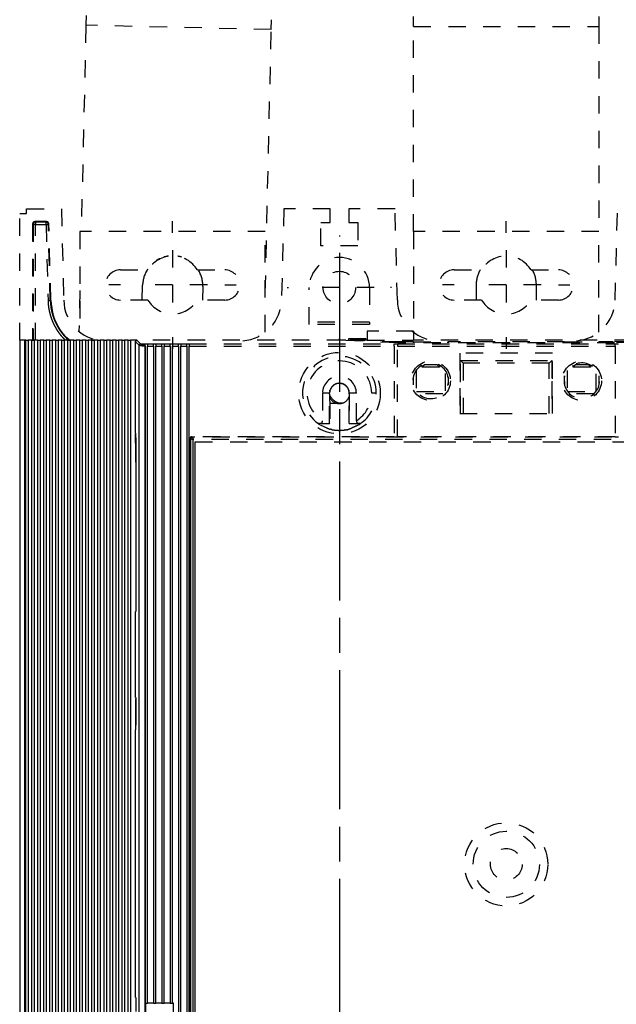
# Model space of a CAD drawing. Extents: x 6 to 833, y 2 to 588.
# Drawn here: x 386 to 437, y 112 to 197 of the extents above; entities that cross this region are included whole.
import ezdxf

# ---------------------------------------------------------------- set-up
doc = ezdxf.new("R2010")
doc.units = 0
doc.linetypes.add('CENTERLINE', pattern=[30, 12, -1.5, 3, -1.5, 12])
doc.linetypes.add('HIDDEN', pattern=[4.5, 1.5, -1.5, 1.5])
for name, color, linetype in [('204', 7, 'CONTINUOUS'), ('214', 7, 'CONTINUOUS'), ('5', 7, 'CONTINUOUS')]:
    doc.layers.add(name, color=color, linetype=linetype)

msp = doc.modelspace()

# ---------------------------------------------------------------- linework, layer by layer
at = {"layer": '204', "color": 5, "linetype": 'HIDDEN'}
for p, q in [((391.34025, 197.05635), (391.32099, 196.20804)), ((391.32099, 196.20804), (390.91712, 178.41115)), ((407.31687, 195.84504), (407.33612, 196.69335)), ((419.60182, 196.10718), (419.60182, 196.95571)), ((435.6018, 196.95572), (435.60182, 196.10718)), ((406.80167, 173.14212), (407.31687, 195.84504)), ((419.60167, 178.41115), (419.60182, 196.10718)), ((435.60182, 196.10718), (435.60167, 178.41115)), ((386.20167, 180.38995), (389.20167, 180.38995)), ((386.20168, 179.98993), (386.20167, 180.38995)), ((389.20167, 180.38995), (389.40283, 172.49821)), ((408.40167, 180.38995), (408.20167, 172.58995)), ((412.40167, 180.38995), (408.40167, 180.38995)), ((412.40167, 179.18995), (412.40167, 180.38995)), ((414.00167, 180.38995), (414.00167, 179.18995)), ((418.00167, 180.38995), (414.00167, 180.38995)), ((418.20283, 172.49821), (418.00167, 180.38995)), ((437.0005, 172.49821), (437.20167, 180.38995)), ((385.60167, 169.04086), (385.60168, 179.98993)), ((385.60168, 179.98993), (386.20168, 179.98993)), ((387.91855, 179.27374), (386.91786, 179.27374)), ((386.95804, 179.23357), (386.91786, 179.27374)), ((386.95804, 179.23357), (386.95804, 179.03359)), ((387.87944, 179.23357), (386.95804, 179.23357)), ((387.91855, 179.27374), (387.87944, 179.23357)), ((387.87944, 179.03359), (387.87944, 179.23357)), ((411.60167, 177.18995), (411.60167, 179.18995)), ((411.60167, 179.18995), (412.40167, 179.18995)), ((414.00167, 179.18995), (414.80167, 179.18995)), ((414.80167, 179.18995), (414.80167, 177.18995)), ((386.71788, 179.07376), (386.71788, 169.04092)), ((386.71788, 179.07376), (386.75805, 179.03359)), ((386.75805, 179.03359), (386.75804, 169.04092)), ((386.95803, 169.04092), (386.95804, 179.03359)), ((386.95804, 179.03359), (387.87944, 179.03359)), ((387.87944, 179.03359), (388.04692, 172.46312)), ((388.07935, 179.0387), (388.1185, 179.07883)), ((388.24683, 172.46823), (388.07935, 179.0387)), ((388.28696, 172.46925), (388.1185, 179.07883)), ((406.80167, 178.41115), (390.80167, 178.41115)), ((390.80167, 178.41115), (390.80167, 169.74039)), ((406.80167, 169.74039), (406.80167, 178.41115)), ((435.60167, 178.41115), (419.60167, 178.41115)), ((419.60167, 178.41115), (419.60167, 169.84093)), ((435.60167, 169.74039), (435.60167, 178.41115)), ((414.80167, 177.18995), (411.60167, 177.18995)), ((394.30167, 175.11115), (396.66625, 175.11115)), ((400.93708, 175.11115), (403.30167, 175.11115)), ((423.10167, 175.11115), (425.46625, 175.11115)), ((429.73708, 175.11115), (432.10167, 175.11115)), ((390.80167, 173.32364), (390.72179, 169.80388)), ((396.18462, 172.51115), (396.2136, 173.78833)), ((401.41226, 173.67035), (401.38596, 172.51115)), ((410.60167, 170.38995), (410.60167, 173.58995)), ((415.80167, 173.58995), (415.80167, 170.38995)), ((425.00182, 173.80424), (425.00182, 172.51115)), ((430.20182, 172.51115), (430.20182, 173.80424)), ((388.24683, 172.46823), (388.28696, 172.46925)), ((396.66625, 172.51115), (394.30167, 172.51115)), ((403.30167, 172.51115), (400.93708, 172.51115)), ((425.46625, 172.51115), (423.10167, 172.51115)), ((432.10167, 172.51115), (429.73708, 172.51115)), ((415.80167, 170.38995), (410.60167, 170.38995)), ((415.80166, 170.60461), (410.60168, 170.60461)), ((413.60168, 169.03882), (395.72167, 169.03882)), ((413.75485, 169.03884), (413.60168, 169.03882)), ((418.25671, 168.80845), (413.60168, 169.03882)), ((418.38165, 168.90141), (413.75485, 169.03884)), ((413.75485, 169.03124), (413.75485, 169.03884)), ((414.00157, 169.04092), (414.00154, 169.19181)), ((414.00154, 169.19181), (415.60516, 169.19181)), ((419.60514, 169.84093), (415.60516, 169.84093)), ((415.60516, 169.84093), (415.60516, 169.0409)), ((415.60516, 169.0409), (419.60514, 169.0409)), ((419.60514, 169.84093), (419.60514, 169.0409)), ((441.44849, 169.03884), (436.82168, 168.90141)), ((441.60165, 169.03882), (436.94663, 168.80845)), ((400.23758, 168.72465), (417.92167, 168.72465)), ((417.92167, 168.52465), (417.92167, 168.72465)), ((417.92167, 168.72465), (418.20167, 168.72465)), ((417.92167, 168.52465), (417.92167, 160.72291)), ((418.20167, 168.72465), (418.20167, 168.52465)), ((418.20167, 168.72465), (437.00167, 168.72465)), ((418.20167, 160.72291), (418.20167, 168.52465)), ((436.94663, 168.80845), (418.25671, 168.80845)), ((419.58248, 168.90141), (418.38165, 168.90141)), ((418.38165, 168.90141), (418.38167, 168.80843)), ((419.58247, 168.80843), (419.58248, 168.90141)), ((419.58248, 168.90141), (419.60168, 168.91295)), ((419.60168, 168.91295), (419.60167, 168.80843)), ((419.60168, 168.91295), (422.56166, 168.91295)), ((422.56166, 168.91295), (422.58086, 168.90141)), ((422.56167, 168.80843), (422.56166, 168.91295)), ((432.63991, 168.90141), (422.58086, 168.90141)), ((422.58086, 168.90141), (422.58087, 168.80843)), ((432.63991, 168.90141), (432.65911, 168.91295)), ((432.64167, 168.80843), (432.63991, 168.90141)), ((432.65911, 168.91295), (435.58245, 168.91295)), ((432.65912, 168.80843), (432.65911, 168.91295)), ((435.58245, 168.91295), (435.60165, 168.90141)), ((435.58247, 168.80843), (435.58245, 168.91295)), ((436.82168, 168.90141), (435.60165, 168.90141)), ((435.60165, 168.90141), (435.60167, 168.80843)), ((436.82167, 168.80843), (436.82168, 168.90141)), ((437.00167, 168.52465), (437.00167, 168.72465)), ((437.00167, 168.72465), (437.28167, 168.72465)), ((437.00167, 168.52465), (437.00167, 160.72291)), ((431.60167, 167.92291), (423.60167, 167.92291)), ((423.60167, 167.92291), (423.60167, 162.72291)), ((431.60167, 162.72291), (431.60167, 167.92291)), ((420.54168, 166.94092), (420.33534, 166.73462)), ((420.33534, 166.73462), (420.33536, 166.89459)), ((421.82796, 166.73462), (420.33534, 166.73462)), ((420.54167, 166.98978), (420.54168, 166.94092)), ((420.54168, 166.94092), (421.62166, 166.94092)), ((421.62166, 166.94092), (421.62167, 166.98978)), ((421.62166, 166.94092), (421.82796, 166.73462)), ((421.82797, 166.8946), (421.82796, 166.73462)), ((423.66167, 165.49843), (423.65994, 167.29843)), ((423.8889, 167.06944), (423.65994, 167.29843)), ((423.65994, 167.29843), (431.5434, 167.29843)), ((423.8889, 167.06944), (423.88891, 162.72291)), ((431.31444, 167.06944), (423.8889, 167.06944)), ((431.31442, 162.72291), (431.31444, 167.06944)), ((431.31444, 167.06944), (431.5434, 167.29843)), ((431.5434, 167.29843), (431.5434, 165.49843)), ((433.37537, 166.73462), (433.37536, 166.89459)), ((433.58167, 166.94092), (433.37537, 166.73462)), ((434.86795, 166.73462), (433.37537, 166.73462)), ((433.58167, 166.98978), (433.58167, 166.94092)), ((433.58167, 166.94092), (434.66165, 166.94092)), ((434.66165, 166.94092), (434.66167, 166.98978)), ((434.66165, 166.94092), (434.86795, 166.73462)), ((434.86797, 166.8946), (434.86795, 166.73462)), ((419.58247, 165.19862), (419.58247, 165.89774)), ((419.81146, 166.41788), (419.81146, 164.67849)), ((422.35187, 164.67849), (422.35187, 166.41788)), ((422.58087, 165.89775), (422.58086, 165.49843)), ((432.64167, 165.49843), (432.64167, 165.97173)), ((432.86891, 166.44284), (432.86891, 164.65353)), ((435.37267, 164.65109), (435.37267, 166.44528)), ((435.60167, 165.97174), (435.60165, 165.20471)), ((422.58086, 165.49843), (422.57912, 165.49842)), ((422.57912, 165.49842), (422.57912, 165.19121)), ((422.58086, 165.49843), (422.61068, 165.49842)), ((423.60167, 165.49842), (423.66167, 165.49843)), ((423.66167, 162.72291), (423.66167, 165.49843)), ((431.5434, 165.49843), (431.54167, 162.72291)), ((431.5434, 165.49843), (431.60167, 165.49842)), ((432.59266, 165.49842), (432.64167, 165.49843)), ((432.64167, 165.49843), (432.64167, 165.12464)), ((411.74002, 164.47883), (411.74002, 162.10836)), ((412.3505, 164.39884), (412.3505, 164.47884)), ((412.3505, 161.86766), (412.3505, 164.39884)), ((414.00167, 164.73495), (414.00167, 164.42995)), ((414.04167, 164.47883), (414.05284, 164.47884)), ((414.04168, 161.87882), (414.04167, 164.47883)), ((414.66331, 164.47883), (414.05284, 164.47884)), ((414.05284, 164.47884), (414.05284, 161.86766)), ((414.66331, 162.10836), (414.66331, 164.47883)), ((416.38651, 164.47884), (415.98654, 164.47884)), ((419.84761, 164.62792), (422.31573, 164.62792)), ((422.13003, 164.42092), (420.03331, 164.42092)), ((432.88761, 164.62792), (435.35573, 164.62792)), ((435.17003, 164.42092), (433.07331, 164.42092)), ((412.36166, 163.75886), (412.36166, 161.87882)), ((413.20167, 163.58092), (412.36167, 163.58092)), ((413.41779, 163.62995), (413.20167, 163.62995)), ((423.60167, 162.72291), (431.60167, 162.72291)), ((411.63022, 161.8553), (412.3505, 161.86766)), ((412.36166, 161.87882), (412.3505, 161.86766)), ((414.05284, 161.86766), (414.04168, 161.87882)), ((414.05284, 161.86766), (414.77312, 161.8553)), ((417.92167, 160.72291), (400.43757, 160.72222)), ((454.72736, 160.68453), (400.47598, 160.68453)), ((417.92167, 160.72291), (418.20167, 160.72291)), ((437.00167, 160.72291), (418.20167, 160.72291)), ((437.00167, 160.72291), (437.28167, 160.72291)), ((454.64736, 160.48454), (400.55598, 160.48454)), ((400.75772, 160.28277), (454.44561, 160.28277))]:
    msp.add_line(p, q, dxfattribs=at)
at = {"layer": '204', "color": 5, "linetype": 'CONTINUOUS'}
for p, q in [((385.60517, 169.0409), (385.60516, 78.660916)), ((386.12167, 169.03882), (386.00518, 169.03884)), ((386.12167, 169.03882), (386.32167, 169.03987)), ((386.12167, 169.03882), (386.12167, 169.03882)), ((386.12167, 78.660899), (386.12167, 169.03882)), ((386.32167, 169.03987), (386.32166, 78.660899)), ((386.32167, 169.03987), (386.32167, 169.03987)), ((386.64167, 169.03882), (386.32167, 169.03987)), ((386.64167, 169.03882), (386.84167, 169.03987)), ((386.64167, 169.03882), (386.64167, 169.03882)), ((386.64167, 78.660899), (386.64167, 169.03882)), ((386.84167, 169.03987), (386.84166, 78.660899)), ((386.84167, 169.03987), (386.84167, 169.03987)), ((387.16167, 169.03882), (386.84167, 169.03987)), ((387.16167, 169.03882), (387.36167, 169.03987)), ((387.16167, 169.03882), (387.16167, 169.03882)), ((387.16167, 78.660899), (387.16167, 169.03882)), ((387.36167, 169.03987), (387.36166, 78.660899)), ((387.36167, 169.03987), (387.36167, 169.03987)), ((387.68167, 169.03882), (387.36167, 169.03987)), ((387.68167, 169.03882), (387.88167, 169.03987)), ((387.68167, 169.03882), (387.68167, 169.03882)), ((387.68167, 78.660899), (387.68167, 169.03882)), ((387.88167, 169.03987), (387.88165, 78.660899)), ((387.88167, 169.03987), (387.88167, 169.03987)), ((388.20167, 169.03882), (387.88167, 169.03987)), ((388.20166, 78.660899), (388.20167, 169.03882)), ((388.20167, 169.03882), (388.40167, 169.03987)), ((388.20167, 169.03882), (388.20167, 169.03882)), ((388.40167, 169.03987), (388.40165, 78.660899)), ((388.40167, 169.03987), (388.40167, 169.03987)), ((388.72167, 169.03882), (388.40167, 169.03987)), ((388.72166, 78.660899), (388.72167, 169.03882)), ((388.72167, 169.03882), (388.92167, 169.03987)), ((388.72167, 169.03882), (388.72167, 169.03882)), ((388.92167, 169.03987), (388.92165, 78.660899)), ((388.92167, 169.03987), (388.92167, 169.03987)), ((389.24167, 169.03882), (388.92167, 169.03987)), ((389.24166, 78.660899), (389.24167, 169.03882)), ((389.24167, 169.03882), (389.44167, 169.03987)), ((389.24167, 169.03882), (389.24167, 169.03882)), ((389.44167, 169.03987), (389.44167, 169.03987)), ((389.44167, 169.03987), (389.44168, 78.660899)), ((389.76167, 169.03882), (389.44167, 169.03987)), ((389.76165, 78.660899), (389.76167, 169.03882)), ((389.76167, 169.03882), (389.96167, 169.03987)), ((389.76167, 169.03882), (389.76167, 169.03882)), ((389.96167, 169.03987), (389.96167, 169.03987)), ((389.96167, 169.03987), (389.96168, 78.660899)), ((390.28167, 169.03882), (389.96167, 169.03987)), ((390.28165, 78.660899), (390.28167, 169.03882)), ((390.28167, 169.03882), (390.48167, 169.03987)), ((390.28167, 169.03882), (390.28167, 169.03882)), ((390.48167, 169.03987), (390.48167, 169.03987)), ((390.48167, 169.03987), (390.48168, 78.660899)), ((390.80167, 169.03882), (390.48167, 169.03987)), ((390.80165, 78.660899), (390.80167, 169.03882)), ((390.80167, 169.03882), (391.00167, 169.03987)), ((390.80167, 169.03882), (390.80167, 169.03882)), ((391.00167, 169.03987), (391.00167, 169.03987)), ((391.00167, 169.03987), (391.00167, 78.660899)), ((391.32167, 169.03882), (391.00167, 169.03987)), ((391.32167, 169.03882), (391.52167, 169.03987)), ((391.32167, 169.03882), (391.32167, 169.03882)), ((391.32168, 78.660899), (391.32167, 169.03882)), ((391.52167, 169.03987), (391.52167, 169.03987)), ((391.52167, 169.03987), (391.52167, 78.660899)), ((391.84167, 169.03882), (391.52167, 169.03987)), ((391.84167, 169.03882), (392.04167, 169.03987)), ((391.84167, 169.03882), (391.84167, 169.03882)), ((391.84168, 78.660899), (391.84167, 169.03882)), ((392.04167, 169.03987), (392.04167, 169.03987)), ((392.04167, 169.03987), (392.04167, 78.660899)), ((392.36167, 169.03882), (392.04167, 169.03987)), ((392.36167, 169.03882), (392.56167, 169.03987)), ((392.36167, 169.03882), (392.36167, 169.03882)), ((392.36168, 78.660899), (392.36167, 169.03882)), ((392.56167, 169.03987), (392.56167, 169.03987)), ((392.56167, 169.03987), (392.56167, 78.660899)), ((392.88167, 169.03882), (392.56167, 169.03987)), ((392.88167, 169.03882), (393.08167, 169.03987)), ((392.88167, 169.03882), (392.88167, 169.03882)), ((392.88168, 78.660899), (392.88167, 169.03882)), ((393.08167, 169.03987), (393.08166, 78.660899)), ((393.08167, 169.03987), (393.08167, 169.03987)), ((393.40167, 169.03882), (393.08167, 169.03987)), ((393.40167, 169.03882), (393.60167, 169.03987)), ((393.40167, 169.03882), (393.40167, 169.03882)), ((393.40167, 78.660899), (393.40167, 169.03882)), ((393.60167, 169.03987), (393.60166, 78.660899)), ((393.60167, 169.03987), (393.60167, 169.03987)), ((393.92167, 169.03882), (393.60167, 169.03987)), ((393.92167, 169.03882), (394.12167, 169.03987)), ((393.92167, 169.03882), (393.92167, 169.03882)), ((393.92167, 78.660899), (393.92167, 169.03882)), ((394.12167, 169.03987), (394.12166, 78.660899)), ((394.12167, 169.03987), (394.12167, 169.03987)), ((394.44167, 169.03882), (394.12167, 169.03987)), ((394.44167, 169.03882), (394.64167, 169.03987)), ((394.44167, 169.03882), (394.44167, 169.03882)), ((394.44167, 78.660899), (394.44167, 169.03882)), ((394.64167, 169.03987), (394.64166, 78.660899)), ((394.64167, 169.03987), (394.64167, 169.03987)), ((394.96167, 169.03882), (394.64167, 169.03987)), ((394.96167, 169.03882), (395.16167, 169.03987)), ((394.96167, 169.03882), (394.96167, 169.03882)), ((394.96167, 78.660899), (394.96167, 169.03882)), ((395.16167, 169.03987), (395.16165, 78.660899)), ((395.16167, 169.03987), (395.16167, 169.03987)), ((395.72167, 169.03882), (395.16167, 169.03987)), ((395.72167, 169.03882), (396.03586, 168.72465)), ((395.91309, 168.60741), (395.60165, 168.91881)), ((395.60165, 161.03881), (395.60165, 168.91881)), ((395.91309, 79.070231), (395.91309, 168.60741)), ((396.03586, 168.72465), (396.43758, 168.72465)), ((396.43305, 79.153014), (396.43305, 168.52466)), ((396.43305, 168.52466), (396.43758, 168.52465)), ((396.43758, 168.52465), (396.43758, 168.72465)), ((396.43758, 168.72465), (396.63758, 168.72465)), ((396.43758, 168.52465), (396.43758, 79.152997)), ((396.63758, 168.72465), (396.63758, 168.52465)), ((396.63758, 168.72465), (397.15758, 168.72465)), ((396.63758, 111.85882), (396.63758, 168.52465)), ((397.15758, 168.52465), (397.15758, 168.72465)), ((397.15758, 168.72465), (397.35758, 168.72465)), ((397.15758, 168.52465), (397.15758, 111.85882)), ((397.35758, 168.72465), (397.35758, 168.52465)), ((397.35758, 168.72465), (397.87758, 168.72465)), ((397.35758, 111.85882), (397.35758, 168.52465)), ((397.87758, 168.52465), (397.87758, 168.72465)), ((397.87758, 168.72465), (398.07758, 168.72465)), ((397.87758, 168.52465), (397.87758, 111.85882)), ((398.07758, 168.72465), (398.07758, 168.52465)), ((398.07758, 168.72465), (398.59758, 168.72465)), ((398.07758, 111.85882), (398.07758, 168.52465)), ((398.59758, 168.52465), (398.59758, 168.72465)), ((398.59758, 168.72465), (398.79758, 168.72465)), ((398.59758, 168.52465), (398.59758, 111.85882)), ((398.79758, 168.72465), (398.79758, 168.52465)), ((398.79758, 168.72465), (399.31758, 168.72465)), ((398.79758, 111.85882), (398.79758, 168.52465)), ((399.31758, 168.52465), (399.31758, 168.72465)), ((399.31758, 168.72465), (399.51758, 168.72465)), ((399.31758, 168.52465), (399.31758, 79.152997)), ((399.51758, 168.72465), (399.51758, 168.52465)), ((399.51758, 168.72465), (400.03758, 168.72465)), ((399.51758, 79.152997), (399.51758, 168.52465)), ((400.03758, 168.52465), (400.03758, 168.72465)), ((400.03758, 168.72465), (400.23758, 168.72465)), ((400.03758, 168.52465), (400.03758, 79.152997)), ((400.23758, 168.72465), (400.23758, 168.52465)), ((400.23758, 79.152997), (400.23758, 168.52465)), ((395.60165, 161.03881), (395.64043, 160.25592)), ((395.60167, 160.17918), (395.60167, 160.94092)), ((395.60167, 160.94092), (395.60651, 160.94092)), ((400.31759, 87.07544), (400.31759, 160.6022)), ((400.31759, 160.6022), (400.35599, 160.56455)), ((400.35599, 160.56455), (400.35599, 87.113092)), ((400.47598, 160.68453), (400.43757, 160.72222)), ((395.60167, 160.17918), (395.60167, 158.53918)), ((395.64041, 160.17918), (395.60167, 160.17918)), ((395.64043, 160.25592), (395.64041, 150.83882)), ((400.55598, 160.48454), (400.55598, 87.193095)), ((400.75772, 87.394878), (400.75772, 160.28277)), ((395.60167, 158.53918), (395.64041, 158.53918)), ((395.64041, 150.83882), (395.62121, 150.83882)), ((395.62121, 150.83882), (395.62121, 145.63882)), ((395.62121, 145.63882), (395.60167, 145.63882)), ((395.60167, 138.23882), (395.60167, 145.63882)), ((395.60167, 138.23882), (395.64041, 138.23882)), ((395.60167, 138.11177), (395.60167, 137.96092)), ((395.60167, 138.11177), (395.64041, 138.11177)), ((395.60167, 137.96092), (395.60167, 136.32265)), ((395.60167, 137.96092), (395.64041, 137.96092)), ((395.64041, 138.23882), (395.64043, 136.22173)), ((395.64043, 136.22173), (395.60165, 135.4388)), ((395.60167, 136.32265), (395.60167, 135.56092)), ((395.60167, 136.32265), (395.64041, 136.32265)), ((395.60167, 112.35882), (395.60165, 135.4388)), ((395.60771, 135.56092), (395.60167, 135.56092)), ((395.60167, 112.35882), (395.63657, 112.35882)), ((395.63656, 112.35882), (395.63656, 111.15882)), ((396.49243, 111.85882), (396.63758, 111.85882)), ((396.49243, 102.65882), (396.49243, 111.85882)), ((396.49576, 111.85882), (396.49576, 111.85882)), ((397.15758, 111.85882), (396.63758, 111.85882)), ((397.15758, 111.85882), (397.35758, 111.85882)), ((397.87758, 111.85882), (397.35758, 111.85882)), ((397.87758, 111.85882), (398.07758, 111.85882)), ((398.59758, 111.85882), (398.07758, 111.85882)), ((398.59758, 111.85882), (398.79758, 111.85882)), ((398.89243, 111.85882), (398.79758, 111.85882)), ((398.89243, 102.65882), (398.89243, 111.85882))]:
    msp.add_line(p, q, dxfattribs=at)
at = {"layer": '204', "color": 5, "linetype": 'HIDDEN'}
for points in [[(386.91786, 179.27374), (386.89353, 179.27232, 0.034689), (386.86906, 179.26769, 0.030339), (386.84434, 179.25981, 0.031027), (386.82007, 179.24819, 0.03888), (386.79715, 179.23246, 0.032511), (386.77646, 179.21516, 0.016696), (386.75878, 179.19732, 0.041334), (386.74343, 179.17155, 0.06973), (386.72979, 179.1298, 0.03747), (386.71788, 179.07376, 0.019947)], [(386.75805, 179.03359), (386.75947, 179.05792, -0.034691), (386.7641, 179.08239, -0.030341), (386.77198, 179.10711, -0.03103), (386.7836, 179.13139, -0.038884), (386.79932, 179.1543, -0.032515), (386.81663, 179.17499, -0.016698), (386.83447, 179.19267, -0.041339), (386.86023, 179.20802, -0.069736), (386.90198, 179.22167, -0.037472), (386.95804, 179.23357, -0.019947)], [(387.87944, 179.23357), (387.90343, 179.23219, -0.034071), (387.92756, 179.22769, -0.02985), (387.95191, 179.22005, -0.030592), (387.97585, 179.20879, -0.038272), (387.99852, 179.19355, -0.031917), (388.01902, 179.17679, -0.016233), (388.03659, 179.15952, -0.040687), (388.05211, 179.13445, -0.068715), (388.06639, 179.09362, -0.036807), (388.07935, 179.0387, -0.01959)], [(388.1185, 179.07883), (388.1165, 179.10279, 0.034071), (388.1114, 179.12679, 0.029849), (388.10313, 179.15095, 0.030591), (388.09126, 179.1746, 0.03827), (388.07544, 179.19687, 0.031914), (388.05816, 179.21694, 0.016232), (388.04045, 179.23407, 0.040683), (388.01499, 179.24895, 0.068708), (387.9738, 179.26218, 0.036805), (387.91855, 179.27374, 0.019589)], [(386.95804, 179.03359), (386.93381, 179.03359), (386.90946, 179.03359), (386.88486, 179.03359), (386.8607, 179.03359), (386.83786, 179.03359), (386.81723, 179.03359), (386.79959, 179.03359), (386.78418, 179.03359, -0.000001), (386.77032, 179.03359, -0.000002), (386.75805, 179.03359, -0.000002)], [(388.07935, 179.0387), (388.07773, 179.03865, -0.000821), (388.07294, 179.03853, -0.000064), (388.06493, 179.03832, -0.000025), (388.05322, 179.03802, -0.000016), (388.03747, 179.03762, -0.000008), (388.02018, 179.03718, -0.000003), (388.00239, 179.03672, -0.000006), (387.97673, 179.03607, -0.000007), (387.93519, 179.03501, -0.000003), (387.87944, 179.03359, -0.000002)], [(388.04692, 172.46312), (388.07113, 172.46374), (388.09548, 172.46436), (388.12006, 172.46499), (388.14422, 172.46561, 0.000001), (388.16705, 172.46619, 0.000001), (388.18767, 172.46672), (388.2053, 172.46717, 0.000001), (388.22071, 172.46756, 0.000003), (388.23457, 172.46792, 0.000004), (388.24683, 172.46823, 0.000005)], [(388.04692, 172.46312), (388.05233, 172.32647, 0.006847), (388.06143, 172.19009, 0.006861), (388.07436, 172.05398, 0.006854), (388.09096, 171.91824, 0.006846), (388.11137, 171.78303, 0.006848), (388.13542, 171.64843, 0.006855), (388.16325, 171.51455, 0.006865), (388.19469, 171.38147, 0.006881), (388.22987, 171.24934, 0.006879), (388.26862, 171.11821, 0.006859), (388.31104, 170.98822, 0.006854), (388.35695, 170.85942, 0.006861), (388.40648, 170.73195, 0.006846), (388.4594, 170.60589, 0.006814), (388.51581, 170.48141, 0.00688), (388.57567, 170.35841, 0.007028), (388.63912, 170.23699, 0.00683), (388.70544, 170.11772, 0.006367), (388.77453, 170.00095, 0.007011), (388.84828, 169.88455, 0.008351), (388.92749, 169.76793, 0.006352), (389.00375, 169.6596, 0.002204), (389.07427, 169.56265, 0.008962), (389.1714, 169.44357, 0.015442), (389.32935, 169.26737, 0.007555), (389.5412, 169.04092, 0.003996)], [(389.8343, 169.04092), (389.73217, 169.13484, -0.007234), (389.63282, 169.23158, -0.007246), (389.53637, 169.33125, -0.007243), (389.44278, 169.43366, -0.00725), (389.35228, 169.5388, -0.007263), (389.26484, 169.64648, -0.007278), (389.18065, 169.75672, -0.007276), (389.09966, 169.86933, -0.007259), (389.02204, 169.9843, -0.007247), (388.94774, 170.10143, -0.007238), (388.87695, 170.22072, -0.007245), (388.8096, 170.34199, -0.00727), (388.74589, 170.46522, -0.00726), (388.68573, 170.59019, -0.007221), (388.62933, 170.71684, -0.007276), (388.57656, 170.8452, -0.007404), (388.52762, 170.97528, -0.007191), (388.48242, 171.10614, -0.006721), (388.44119, 171.23746, -0.007417), (388.40364, 171.37212, -0.008851), (388.36991, 171.5111, -0.006741), (388.34052, 171.64226, -0.002349), (388.31589, 171.76138, -0.00945), (388.29327, 171.91562, -0.016267), (388.27012, 172.15453, -0.007959), (388.24683, 172.46823, -0.00421)], [(389.8951, 169.04092), (389.65969, 169.26217, -0.017629), (389.43922, 169.49885, -0.016124), (389.23413, 169.75087, -0.017316), (389.04506, 170.02272, -0.020776), (388.87471, 170.31532, -0.016314), (388.726, 170.5991, -0.006627), (388.60159, 170.86304, -0.02201), (388.4913, 171.21127, -0.037596), (388.38605, 171.75406, -0.018973), (388.28696, 172.46925, -0.010133)], [(422.60108, 165.30085), (422.60298, 165.32558, 0.002), (422.60468, 165.35032, 0.002001), (422.60618, 165.37505, 0.002004), (422.60748, 165.39978, 0.00201), (422.60858, 165.42452, 0.002006), (422.60948, 165.44925, 0.001995), (422.61018, 165.47397, 0.002014), (422.61068, 165.49871, 0.002055), (422.61097, 165.5235, 0.001997), (422.61108, 165.54818, 0.001865), (422.61099, 165.57272, 0.002058), (422.61068, 165.59765, 0.002453), (422.61012, 165.62317, 0.001862), (422.60948, 165.64712, 0.000639), (422.6088, 165.66878, 0.002624), (422.60748, 165.69659, 0.00451), (422.60486, 165.73942, 0.002202), (422.60108, 165.79552, 0.001166)], [(432.60226, 165.79552), (432.59921, 165.75424, 0.003382), (432.5967, 165.71308, 0.003099), (432.59474, 165.67218, 0.003408), (432.59337, 165.63063, 0.004085), (432.59263, 165.58811, 0.003106), (432.59225, 165.54819, 0.001066), (432.59219, 165.51209, 0.004378), (432.59337, 165.46574, 0.00753), (432.59679, 165.39435, 0.003676), (432.60226, 165.30085, 0.001946)], [(412.36568, 164.63885), (412.38708, 164.72645, -0.026341), (412.41732, 164.81043, -0.027411), (412.45689, 164.89076, -0.026891), (412.50471, 164.96678, -0.02588), (412.56024, 165.03733, -0.025535), (412.62251, 165.10193, -0.025486), (412.6912, 165.15962, -0.025806), (412.7654, 165.20988, -0.026637), (412.84465, 165.25166, -0.026896), (412.92789, 165.2849, -0.026596), (413.01435, 165.30896, -0.026208), (413.10289, 165.32409, -0.025717), (413.19254, 165.32984, -0.025674), (413.28224, 165.32645, -0.026068), (413.37095, 165.31341, -0.026671), (413.45775, 165.291, -0.027534), (413.5416, 165.25896, -0.026721), (413.62174, 165.21871, -0.024331), (413.69717, 165.17076, -0.025996), (413.76746, 165.11408, -0.030758), (413.83163, 165.04833, -0.024175), (413.88828, 164.98206, -0.009699), (413.93609, 164.91832, -0.033949), (413.97813, 164.8278, -0.058836), (414.01714, 164.67918, -0.0288), (414.05284, 164.47884, -0.014841)], [(412.94558, 165.27883), (412.94308, 165.27849, 0.020977), (412.9392, 165.27775, 0.008204), (412.93373, 165.27657, 0.005009), (412.9277, 165.27512, 0.007624), (412.92206, 165.27354, 0.00951), (412.91645, 165.27178, 0.005478), (412.91031, 165.26975, 0.002517), (412.90351, 165.26744, 0.00143), (412.89598, 165.26485, 0.00171), (412.88803, 165.26201, 0.003263), (412.87989, 165.25897, 0.003761), (412.87158, 165.25574, 0.003281), (412.86305, 165.2523, 0.002997), (412.85431, 165.24865, 0.002935), (412.84538, 165.24479, 0.003014), (412.8363, 165.24074, 0.003315), (412.82713, 165.23648, 0.003639), (412.81793, 165.23204, 0.004121), (412.80875, 165.22742, 0.004237), (412.79958, 165.2226, 0.003969), (412.79038, 165.21759, 0.003756), (412.78114, 165.21238, 0.003591), (412.77187, 165.20698, 0.003398), (412.76254, 165.20138, 0.003162), (412.75315, 165.19558, 0.003035), (412.7437, 165.18959, 0.003015), (412.7342, 165.1834, 0.00302), (412.72467, 165.17701, 0.003079), (412.71509, 165.17043, 0.003116), (412.7055, 165.16366, 0.003165), (412.6959, 165.15669, 0.003197), (412.68629, 165.14953, 0.003244), (412.67669, 165.14217, 0.003308), (412.6671, 165.13462, 0.003423), (412.65754, 165.12687, 0.003517), (412.64802, 165.11893, 0.003633), (412.63854, 165.11078, 0.003652), (412.62911, 165.10243, 0.003599), (412.61974, 165.09388, 0.003603), (412.61042, 165.08513, 0.003683), (412.60117, 165.07618, 0.003742), (412.59199, 165.06703, 0.003813), (412.58289, 165.05767, 0.003872), (412.57388, 165.0481, 0.003952), (412.56496, 165.03832, 0.004001), (412.55614, 165.02834, 0.004051), (412.54742, 165.01813, 0.004061), (412.53882, 165.00773, 0.004055), (412.53033, 164.9971, 0.004047), (412.52195, 164.98628, 0.004055), (412.5137, 164.97524, 0.004048), (412.50558, 164.96399, 0.004043), (412.49759, 164.95254, 0.004066), (412.48973, 164.94088, 0.004141), (412.48202, 164.92901, 0.004213), (412.47447, 164.91694, 0.004321), (412.46709, 164.90466, 0.004408), (412.45989, 164.89218, 0.004516), (412.45287, 164.87949, 0.004593), (412.44605, 164.8666, 0.004677), (412.43944, 164.8535, 0.004582), (412.43302, 164.84022, 0.004314), (412.42681, 164.82676, 0.004129), (412.42077, 164.81313, 0.003973), (412.41491, 164.7993, 0.003753), (412.40925, 164.7854, 0.003503), (412.40381, 164.77144, 0.004059), (412.39852, 164.75709, 0.005208), (412.39339, 164.74226, 0.003941), (412.38869, 164.72825, 0.001032), (412.38455, 164.71552, 0.006108), (412.37987, 164.6989, 0.011255), (412.37351, 164.67299, 0.005513), (412.36568, 164.63885, 0.002863)], [(412.3505, 164.39884), (412.35057, 164.35563, 0.000536), (412.35073, 164.31324, 0.000598), (412.351, 164.27168, 0.000582), (412.35134, 164.23099, 0.000471), (412.35174, 164.1913, 0.000394), (412.35219, 164.15263, 0.000324), (412.35267, 164.11509, 0.000249), (412.35316, 164.07869, 0.000138), (412.35365, 164.04354, 0.000081), (412.35413, 164.00971, 0.000068), (412.3546, 163.97741, 0.000099), (412.35506, 163.94674, 0.000191), (412.35553, 163.91795, 0.000263), (412.35599, 163.89118, 0.000321), (412.35645, 163.86668, 0.000515), (412.35693, 163.84445, 0.000936), (412.35744, 163.82466, 0.000951), (412.35792, 163.8075, 0.000226), (412.35837, 163.79317, 0.002141), (412.35902, 163.78069, 0.008773), (412.36013, 163.76923, 0.012132), (412.36166, 163.75886, 0.013241)], [(411.40332, 161.85026), (411.40394, 161.85049, -0.228572), (411.4058, 161.85065, -0.025405), (411.40898, 161.85073, -0.007608), (411.41331, 161.85078, -0.002001), (411.41868, 161.85081, -0.000092), (411.42497, 161.85087, 0.000852), (411.43209, 161.85096, 0.001564), (411.43991, 161.85113, 0.002425), (411.44834, 161.85139, 0.002502), (411.45729, 161.85176, 0.002109), (411.46673, 161.85221, 0.001414), (411.47667, 161.85273, 0.000347), (411.48714, 161.85326, -0.00033), (411.49802, 161.8538, -0.000857), (411.5093, 161.8543, -0.001521), (411.52128, 161.85474, -0.002321), (411.53407, 161.85508, -0.00227), (411.54641, 161.85531, -0.002359), (411.55787, 161.85539, -0.002772), (411.57328, 161.85539, -0.000754), (411.59774, 161.85536, -0.000131), (411.63022, 161.8553, -0.000254)], [(411.40332, 161.85026), (411.40532, 161.84681, 0.000391), (411.40732, 161.84336, 0.000357), (411.40931, 161.83994, 0.000393), (411.41133, 161.83647, 0.000471), (411.41342, 161.83292, 0.000358), (411.41537, 161.82959, 0.000122), (411.41715, 161.82658, 0.000505), (411.41944, 161.82272, 0.00087), (411.42298, 161.81678, 0.000425), (411.42764, 161.809, 0.000225)], [(411.42764, 161.809), (411.96233, 161.55664, 0.001552), (412.29381, 161.40459, 0.005142), (412.39502, 161.36611, 0.056749), (412.40208, 161.37467, 0.264792), (412.4448, 161.36695, -0.081023), (412.51182, 161.34845, 0.001602), (412.57022, 161.33529, 0.016678), (412.62284, 161.32604, 0.005637), (412.678, 161.31666, 0.000327), (412.73494, 161.3075, 0.00411), (412.79154, 161.29963, 0.005533), (412.84793, 161.29292, 0.004509), (412.90464, 161.28716, 0.00411), (412.96158, 161.28235, 0.004405), (413.01861, 161.27858, 0.004521), (413.0757, 161.27582, 0.00445), (413.13286, 161.27409, 0.004411), (413.19005, 161.27336, 0.004407), (413.24724, 161.27367, 0.004452), (413.30443, 161.27499, 0.004545), (413.36161, 161.27737, 0.004406), (413.41861, 161.28069, 0.004047), (413.47533, 161.28497, 0.004537), (413.53237, 161.29045, 0.005802), (413.58993, 161.29726, 0.004057), (413.64551, 161.30422, -0.000665), (413.69823, 161.31097, 0.005957), (413.75781, 161.32196, 0.019575), (413.82759, 161.33878, 0.00114), (413.86907, 161.34359, -0.118183), (413.86899, 161.3303, 0.229246), (413.97909, 161.36905, 0.065814), (414.35854, 161.53351, 0.005184), (414.9757, 161.809, 0.001529)], [(411.74002, 162.10834), (411.73969, 162.09238, -0.009618), (411.73875, 162.07661, -0.009917), (411.73718, 162.06104, -0.010019), (411.73503, 162.04568, -0.009944), (411.73227, 162.03057, -0.009939), (411.72896, 162.01574, -0.009928), (411.72509, 162.00122, -0.010097), (411.72068, 161.987, -0.010395), (411.71572, 161.97313, -0.01023), (411.71031, 161.95966, -0.0096), (411.70444, 161.94664, -0.01087), (411.69795, 161.93392, -0.013679), (411.69075, 161.9215, -0.01056), (411.68372, 161.91005, -0.002563), (411.67714, 161.8999, -0.017386), (411.66767, 161.88858, -0.036551), (411.65179, 161.87355, -0.019605), (411.63022, 161.8553, -0.010418)], [(414.77312, 161.8553), (414.76311, 161.86226, -0.020301), (414.75353, 161.87013, -0.020202), (414.74441, 161.87895, -0.018816), (414.73573, 161.8886, -0.016565), (414.72751, 161.89901, -0.014856), (414.71973, 161.91008, -0.013414), (414.71241, 161.92176, -0.012357), (414.70553, 161.93396, -0.011506), (414.69912, 161.94666, -0.010625), (414.69317, 161.9597, -0.009739), (414.68773, 161.97306, -0.010618), (414.68277, 161.98704, -0.012575), (414.67833, 162.00175, -0.009318), (414.67445, 162.01578, -0.002898), (414.6712, 162.02864, -0.013249), (414.66835, 162.04571, -0.022838), (414.66572, 162.07265, -0.01087), (414.66332, 162.10834, -0.005607)], [(414.77312, 161.8553), (414.78275, 161.85528, 0.00064), (414.79232, 161.8553, 0.00112), (414.80184, 161.85536, 0.000672), (414.81128, 161.85542, -0.000845), (414.82061, 161.85542, -0.0016), (414.82982, 161.85537, -0.001749), (414.83888, 161.85525, -0.001658), (414.84779, 161.85508, -0.001267), (414.85653, 161.85487, -0.000988), (414.8651, 161.85464, -0.00074), (414.87347, 161.85439, -0.000591), (414.88165, 161.85413, -0.000498), (414.88964, 161.85387, -0.000405), (414.89745, 161.85359, -0.000279), (414.90506, 161.85332, -0.00017), (414.91247, 161.85305, -0.000045), (414.91969, 161.85279, 0.000103), (414.92672, 161.85254, 0.000316), (414.93356, 161.85231, 0.000317), (414.94017, 161.85209, 0.000076), (414.94652, 161.85187, -0.000355), (414.95254, 161.85165, -0.001154), (414.95817, 161.85141, -0.001595), (414.9634, 161.85116, -0.001598), (414.96824, 161.8509, -0.000808), (414.97275, 161.85065, 0.00138), (414.97702, 161.85047, 0.003006), (414.9811, 161.85035, 0.004162), (414.98499, 161.8503, 0.004439), (414.98858, 161.85032, 0.004084), (414.99175, 161.85038, 0.001842), (414.99464, 161.85042, -0.004975), (414.99739, 161.85037, -0.007762), (414.99998, 161.85026, -0.006526)], [(414.9757, 161.809), (414.97775, 161.81242, 0.000408), (414.97979, 161.81582, 0.000372), (414.98182, 161.81922, 0.000409), (414.98387, 161.82267, 0.000491), (414.98596, 161.82621, 0.000372), (414.98792, 161.82954, 0.000127), (414.98969, 161.83255, 0.000526), (414.99196, 161.83642, 0.000906), (414.99543, 161.84241, 0.000442), (414.99998, 161.85026, 0.000234)]]:
    msp.add_lwpolyline(points, format="xyb", dxfattribs=at)
at = {"layer": '204', "color": 5, "linetype": 'CONTINUOUS'}
for points in [[(386.00518, 169.03884), (385.97257, 169.03885, -0.000172), (385.9407, 169.03888, -0.000193), (385.90956, 169.03894, -0.00019), (385.87925, 169.03902, -0.00016), (385.84995, 169.03911, -0.00014), (385.8217, 169.03922, -0.000122), (385.79467, 169.03933, -0.000107), (385.76889, 169.03945, -0.000086), (385.74454, 169.03957, -0.000062), (385.72166, 169.03968, -0.000022), (385.70045, 169.03979, -0.000043), (385.68092, 169.0399, -0.000153), (385.66329, 169.04001, -0.000153), (385.64775, 169.04011, 0.000031), (385.6346, 169.0402, -0.000457), (385.62331, 169.04033, -0.002259), (385.6135, 169.04057, -0.003566), (385.60517, 169.0409, -0.004387)], [(395.60165, 168.91881), (395.6025, 168.93342, -0.034688), (395.60528, 168.9481, -0.030336), (395.61002, 168.96293, -0.031023), (395.61699, 168.9775, -0.038874), (395.62643, 168.99126, -0.032505), (395.63681, 169.00367, -0.016692), (395.64752, 169.01428, -0.041326), (395.66298, 169.0235, -0.069718), (395.68804, 169.03169, -0.037466), (395.72167, 169.03884, -0.019945)], [(395.91309, 168.60741), (395.91328, 168.61398, -0.016393), (395.9139, 168.62069, -0.015223), (395.91496, 168.62755, -0.014757), (395.91646, 168.63451, -0.015397), (395.91845, 168.64153, -0.015744), (395.92092, 168.64855, -0.016061), (395.92393, 168.65556, -0.016387), (395.92746, 168.66249, -0.017002), (395.93157, 168.66933, -0.017215), (395.93623, 168.67601, -0.017443), (395.9415, 168.68249, -0.018015), (395.94741, 168.68878, -0.018851), (395.95403, 168.69482, -0.017925), (395.96113, 168.70046, -0.017307), (395.96854, 168.70551, -0.018517), (395.97623, 168.70993, -0.020222), (395.98414, 168.71368, -0.016547), (395.99162, 168.71679, -0.008359), (395.99844, 168.71928, -0.019446), (396.00693, 168.72135, -0.031041), (396.01957, 168.72314, -0.016528), (396.03586, 168.72465, -0.009469)], [(396.43305, 168.52466), (396.41092, 168.52488, -0.004406), (396.38833, 168.5255, -0.004306), (396.36524, 168.52652, -0.004046), (396.34175, 168.52793, -0.003681), (396.31792, 168.52969, -0.003417), (396.29384, 168.5318, -0.003205), (396.26958, 168.53423, -0.003046), (396.24515, 168.53697, -0.002902), (396.22063, 168.54001, -0.002754), (396.19623, 168.5433, -0.002632), (396.17221, 168.54679, -0.002555), (396.14889, 168.55042, -0.002492), (396.12658, 168.55413, -0.002525), (396.10523, 168.55789, -0.0025), (396.08487, 168.5617, -0.002516), (396.06547, 168.56553, -0.00253), (396.04713, 168.56935, -0.002597), (396.02982, 168.57314, -0.002637), (396.01361, 168.57688, -0.002744), (395.99849, 168.58054, -0.002841), (395.98454, 168.5841, -0.00305), (395.97171, 168.58754, -0.003287), (395.96009, 168.59083, -0.003611), (395.94972, 168.59394, -0.00397), (395.94075, 168.5968, -0.004202), (395.93319, 168.59933, -0.003729), (395.9271, 168.60149, -0.004986), (395.92193, 168.60347, -0.007654), (395.91724, 168.60545, -0.009151), (395.91309, 168.60741, -0.011724)], [(396.03586, 168.72465), (396.037, 168.7244, 0.003037), (396.03999, 168.72377, 0.001397), (396.04491, 168.72275, -0.000286), (396.05159, 168.72134, -0.00193), (396.05998, 168.71948, -0.002304), (396.06992, 168.71718, -0.002507), (396.08137, 168.7144, -0.002609), (396.0942, 168.71114, -0.002877), (396.10835, 168.70737, -0.003012), (396.12368, 168.70307, -0.003256), (396.14016, 168.69821, -0.003378), (396.15761, 168.6928, -0.003601), (396.17598, 168.6868, -0.003811), (396.19522, 168.68019, -0.00413), (396.21528, 168.6729, -0.004222), (396.23564, 168.66511, -0.004554), (396.25574, 168.65696, -0.004885), (396.27536, 168.64855, -0.005117), (396.29429, 168.63995, -0.005578), (396.31245, 168.63118, -0.00625), (396.32974, 168.62225, -0.006706), (396.34607, 168.61326, -0.006939), (396.36129, 168.60424, -0.00888), (396.37538, 168.59506, -0.012948), (396.38819, 168.58568, -0.011547), (396.39953, 168.57687, -0.003203), (396.40915, 168.5689, -0.021297), (396.41769, 168.55894, -0.059058), (396.42567, 168.544, -0.041725), (396.43305, 168.52466, -0.025012)], [(400.43757, 160.72222), (400.42297, 160.72137, 0.034695), (400.40829, 160.71859, 0.030344), (400.39346, 160.71386, 0.031032), (400.37889, 160.70688, 0.038885), (400.36514, 160.69745, 0.032514), (400.35273, 160.68706, 0.016697), (400.34213, 160.67635, 0.041335), (400.33291, 160.66089, 0.069726), (400.32473, 160.63583, 0.037466), (400.31759, 160.6022, 0.019944)], [(400.35599, 160.56455), (400.35626, 160.57246, -0.015846), (400.35702, 160.58027, -0.016235), (400.3583, 160.58798, -0.01629), (400.36006, 160.59557, -0.016163), (400.36231, 160.60301, -0.016133), (400.36502, 160.61028, -0.016116), (400.36821, 160.61734, -0.016132), (400.37185, 160.6242, -0.016186), (400.37594, 160.63082, -0.016157), (400.38045, 160.63718, -0.016086), (400.38539, 160.64324, -0.016295), (400.39076, 160.64902, -0.016732), (400.39656, 160.65447, -0.016202), (400.40269, 160.65955, -0.015293), (400.40908, 160.66418, -0.016847), (400.41585, 160.66839, -0.01985), (400.42305, 160.67212, -0.015241), (400.42996, 160.67536, -0.005409), (400.43633, 160.67807, -0.021077), (400.44481, 160.68042, -0.036721), (400.45822, 160.68258, -0.017931), (400.47598, 160.68453, -0.009376)], [(400.55598, 160.48454), (400.54499, 160.48492, -0.013876), (400.53372, 160.48591, -0.013491), (400.52215, 160.48756, -0.012312), (400.51036, 160.48979, -0.010739), (400.49844, 160.49256, -0.009699), (400.48645, 160.49582, -0.008933), (400.47447, 160.49953, -0.008352), (400.46256, 160.50364, -0.007862), (400.4508, 160.50812, -0.007541), (400.43925, 160.51291, -0.00729), (400.428, 160.51797, -0.007289), (400.4171, 160.52327, -0.007477), (400.40668, 160.52873, -0.007405), (400.39708, 160.53412, -0.007462), (400.38868, 160.5392, -0.008195), (400.38136, 160.54395, -0.008189), (400.37507, 160.54834, -0.008091), (400.3698, 160.55228, -0.007551), (400.36555, 160.55566, -0.008754), (400.36198, 160.55872, -0.009499), (400.35879, 160.5617, -0.010108), (400.35599, 160.56455, -0.013701)], [(400.47598, 160.68453), (400.47644, 160.68414, -0.065521), (400.47753, 160.68306, -0.006144), (400.47926, 160.68129, -0.004826), (400.48156, 160.6788, -0.008145), (400.4844, 160.67551, -0.008215), (400.48771, 160.67141, -0.008082), (400.49148, 160.66643, -0.0078), (400.49563, 160.66057, -0.008037), (400.50014, 160.65374, -0.007764), (400.50496, 160.64595, -0.007703), (400.51004, 160.63713, -0.007647), (400.51534, 160.62723, -0.007942), (400.52079, 160.61622, -0.007202), (400.52617, 160.6046, -0.006731), (400.53123, 160.59276, -0.007857), (400.53595, 160.58055, -0.00973), (400.54029, 160.56793, -0.007376), (400.54417, 160.55594, -0.001883), (400.54751, 160.54502, -0.011777), (400.55049, 160.53135, -0.024286), (400.55333, 160.51093, -0.013162), (400.55598, 160.48454, -0.007063)]]:
    msp.add_lwpolyline(points, format="xyb", dxfattribs=at)
at = {"layer": '204', "color": 5, "linetype": 'HIDDEN'}
for centre, radius in [((413.20167, 173.58995), 1.4), ((413.20167, 164.47883), 3.52), ((421.08167, 165.54818), 1.7), ((434.12167, 165.54818), 1.7), ((427.60166, 123.83882), 3.588248), ((427.60166, 123.83882), 2.855952), ((427.60166, 123.83882), 1.366)]:
    msp.add_circle(centre, radius, dxfattribs=at)
for centre, radius, start, end in [((398.80167, 173.81115), 2.5, 31.332251, 148.66775), ((398.81293, 173.72934), 2.6, 116.152, 123.48349), ((398.81293, 173.72934), 2.6, 97.766792, 106.86029), ((398.81293, 173.72934), 2.6, 72.778736, 80.318287), ((413.20167, 173.58995), 2.6, 0, 180), ((427.60167, 173.81115), 2.5, 31.332251, 148.66775), ((394.30167, 173.81115), 1.3, 90, 270), ((398.81293, 173.72934), 2.6, 146.5365, 178.7), ((398.81293, 173.72934), 2.6, 358.7, 32.10459), ((403.30167, 173.81115), 1.3, 270, 90), ((423.10167, 173.81115), 1.3, 90, 270), ((427.60182, 173.80424), 2.6, 149.82395, 180), ((427.60182, 173.80424), 2.6, 0, 30.17605), ((432.10167, 173.81115), 1.3, 270, 90), ((393.00167, 172.58995), 3.6, 181.46022, 265.87518), ((398.80167, 173.81115), 2.5, 211.33225, 328.66775), ((404.60167, 172.58995), 3.6, 274.05539, 0), ((421.80167, 172.58995), 3.6, 181.46022, 265.87509), ((427.60167, 173.81115), 2.5, 211.33225, 328.66775), ((433.40167, 172.58995), 3.6, 274.12496, 358.53978), ((413.20167, 164.47883), 3.184847, 0.00031, 235.62186), ((413.20167, 164.47883), 2.784872, 0.000355, 238.34177), ((421.08167, 165.54818), 1.539413, 9.246098, 350.7539), ((434.12167, 165.54818), 1.539413, 189.24558, 170.75442), ((413.20167, 164.47883), 1.461644, 0, 180), ((413.20167, 164.47883), 0.84, 0, 107.7502), ((413.20167, 164.47883), 0.851173, 169.16413, 179.99884), ((413.46201, 164.80033), 1.198985, 202.03237, 257.45906), ((413.16167, 164.42995), 0.84, 195.33339, 0), ((413.20167, 164.46092), 0.88, 270, 342.65861), ((413.20167, 164.47883), 2.784873, 301.65823, 0.00035), ((413.20167, 164.47883), 3.184853, 304.37767, 0.00031)]:
    msp.add_arc(centre, radius, start, end, dxfattribs=at)
at = {"layer": '214', "color": 5, "linetype": 'HIDDEN'}
for p, q in [((407.31687, 195.84504), (391.32099, 196.20804)), ((419.60182, 196.10718), (435.60182, 196.10718)), ((415.60516, 169.0409), (413.75485, 169.03884)), ((441.44849, 169.03884), (419.60514, 169.0409)), ((400.23758, 168.52465), (417.92167, 168.52465)), ((418.20167, 168.52465), (437.00167, 168.52465)), ((412.3505, 164.47884), (411.74002, 164.47883))]:
    msp.add_line(p, q, dxfattribs=at)
at = {"layer": '214', "color": 5, "linetype": 'CONTINUOUS'}
for p, q in [((386.00518, 169.03884), (385.60517, 169.0409)), ((386.00518, 169.03884), (386.00517, 78.660916)), ((396.63758, 168.52465), (397.15758, 168.52465)), ((397.35758, 168.52465), (397.87758, 168.52465)), ((398.07758, 168.52465), (398.59758, 168.52465)), ((398.79758, 168.52465), (399.31758, 168.52465)), ((399.51758, 168.52465), (400.03758, 168.52465))]:
    msp.add_line(p, q, dxfattribs=at)
at = {"layer": '5', "color": 2, "linetype": 'HIDDEN'}
for p, q in [((398.80167, 178.31115), (398.80167, 179.31115)), ((427.60167, 178.31115), (427.60167, 179.31115)), ((413.20167, 178.08995), (413.20167, 177.98995)), ((398.80167, 176.81115), (398.80167, 170.81115)), ((427.60167, 176.81115), (427.60167, 170.81115)), ((394.30167, 173.81115), (393.30167, 173.81115)), ((401.80167, 173.81115), (395.80167, 173.81115)), ((403.30167, 173.81115), (404.30167, 173.81115)), ((408.70167, 173.58995), (408.80167, 173.58995)), ((416.20167, 173.58995), (410.20167, 173.58995)), ((417.70167, 173.58995), (417.60167, 173.58995)), ((423.10167, 173.81115), (422.10167, 173.81115)), ((430.60167, 173.81115), (424.60167, 173.81115)), ((432.10167, 173.81115), (433.10167, 173.81115)), ((413.20167, 169.08995), (413.20167, 169.18995)), ((427.60167, 169.31115), (427.60167, 168.31115))]:
    msp.add_line(p, q, dxfattribs=at)
at = {"layer": '5', "color": 2, "linetype": 'CENTERLINE'}
msp.add_line((413.20167, 176.58995), (413.20167, 67.596945), dxfattribs=at)
at = {"layer": '5', "color": 2, "linetype": 'CONTINUOUS'}
msp.add_line((398.80167, 169.31115), (398.80167, 168.31115), dxfattribs=at)

doc.saveas('drawing.dxf')
